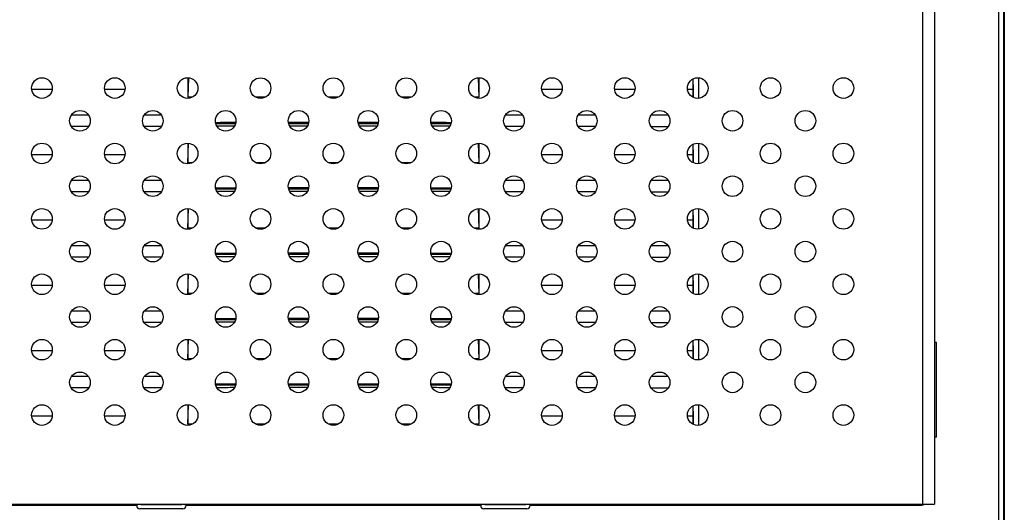
# Model space of a CAD drawing. Units: millimetres. Extents: x 55 to 212, y 45 to 174.
# Drawn here: x 93 to 150, y 91 to 120 of the extents above; entities that cross this region are included whole.
import ezdxf

# ---------------------------------------------------------------- set-up
doc = ezdxf.new("R2010")
doc.units = ezdxf.units.MM
doc.header["$LTSCALE"] = 16.335
doc.layers.get('0').update_dxf_attribs({"linetype": 'CONTINUOUS'})
doc.layers.add('DRAFT', color=7, linetype='CONTINUOUS')
doc.layers.add('RACCORDO', color=7, linetype='CONTINUOUS')

msp = doc.modelspace()

# ---------------------------------------------------------------- linework, layer by layer
at = {"color": 250, "linetype": 'CONTINUOUS'}
msp.add_line((145.667, 159.648), (145.667, 91.448), dxfattribs=at)
at = {"color": 7, "linetype": 'CONTINUOUS'}
for p, q in [((146.367, 159.648), (146.367, 91.448)), ((132.311, 116.171), (132.329, 115.568)), ((95.07, 115.568), (93.88, 115.568)), ((99.306, 115.568), (98.116, 115.568)), ((124.718, 115.568), (123.528, 115.568)), ((128.953, 115.568), (127.764, 115.568)), ((132.329, 115.568), (131.999, 115.568)), ((97.192, 114.063), (96.18, 114.063)), ((101.427, 114.063), (100.415, 114.063)), ((122.418, 114.063), (121.406, 114.063)), ((126.654, 114.063), (125.642, 114.063)), ((130.889, 114.063), (129.877, 114.063)), ((132.311, 112.369), (132.329, 111.768)), ((95.07, 111.768), (93.88, 111.768)), ((99.306, 111.768), (98.116, 111.768)), ((124.718, 111.768), (123.528, 111.768)), ((128.953, 111.768), (127.763, 111.768)), ((132.329, 111.768), (131.999, 111.768)), ((97.19, 110.263), (96.181, 110.263)), ((101.425, 110.263), (100.417, 110.263)), ((122.416, 110.263), (121.408, 110.263)), ((126.652, 110.263), (125.644, 110.263)), ((130.888, 110.263), (129.879, 110.263)), ((132.311, 108.566), (132.329, 107.968)), ((95.071, 107.968), (93.88, 107.968)), ((99.306, 107.968), (98.115, 107.968)), ((124.718, 107.968), (123.527, 107.968)), ((128.954, 107.968), (127.763, 107.968)), ((132.329, 107.968), (131.998, 107.968)), ((97.188, 106.463), (96.183, 106.463)), ((101.424, 106.463), (100.419, 106.463)), ((122.415, 106.463), (121.41, 106.463)), ((126.65, 106.463), (125.645, 106.463)), ((130.886, 106.463), (129.88, 106.463)), ((132.311, 104.764), (132.329, 104.168)), ((95.071, 104.168), (93.88, 104.168)), ((99.306, 104.168), (98.115, 104.168)), ((124.719, 104.168), (123.527, 104.168)), ((128.954, 104.168), (127.763, 104.168)), ((132.329, 104.168), (131.998, 104.168)), ((97.187, 102.663), (96.185, 102.663)), ((101.422, 102.663), (100.42, 102.663)), ((122.413, 102.663), (121.412, 102.663)), ((126.649, 102.663), (125.647, 102.663)), ((130.884, 102.663), (129.882, 102.663)), ((132.311, 100.962), (132.329, 100.368)), ((146.467, 95.348), (146.467, 100.848)), ((95.071, 100.368), (93.879, 100.368)), ((99.307, 100.368), (98.115, 100.368)), ((124.719, 100.368), (123.527, 100.368)), ((128.954, 100.368), (127.762, 100.368)), ((132.329, 100.368), (131.998, 100.368)), ((97.185, 98.863), (96.186, 98.863)), ((101.421, 98.863), (100.422, 98.863)), ((122.412, 98.863), (121.413, 98.863)), ((126.647, 98.863), (125.648, 98.863)), ((130.883, 98.863), (129.883, 98.863)), ((132.311, 97.16), (132.329, 96.568)), ((95.071, 96.568), (93.879, 96.568)), ((99.307, 96.568), (98.115, 96.568)), ((124.719, 96.568), (123.527, 96.568)), ((128.955, 96.568), (127.762, 96.568)), ((132.329, 96.568), (131.998, 96.568)), ((76.467, 91.448), (146.367, 91.448))]:
    msp.add_line(p, q, dxfattribs=at)
for centre in [(94.475, 115.642), (98.711, 115.642), (102.946, 115.642), (107.182, 115.641), (111.417, 115.641), (115.652, 115.641), (119.887, 115.642), (124.123, 115.642), (128.358, 115.642), (132.594, 115.642), (136.829, 115.643), (141.065, 115.643), (96.686, 113.741), (100.921, 113.741), (105.157, 113.74), (109.392, 113.74), (113.441, 113.74), (117.677, 113.74), (121.912, 113.741), (126.148, 113.741), (130.383, 113.741), (134.619, 113.741), (138.854, 113.741), (94.475, 111.84), (98.711, 111.839), (102.946, 111.839), (107.182, 111.839), (111.417, 111.839), (115.652, 111.839), (119.887, 111.839), (124.123, 111.839), (128.358, 111.84), (132.594, 111.84), (136.829, 111.84), (141.065, 111.84), (96.686, 109.938), (100.921, 109.938), (105.157, 109.938), (109.392, 109.938), (113.441, 109.938), (117.677, 109.938), (121.912, 109.938), (126.148, 109.938), (130.383, 109.939), (134.619, 109.939), (138.854, 109.939), (94.475, 108.038), (98.711, 108.037), (102.946, 108.037), (107.182, 108.037), (111.417, 108.037), (115.652, 108.037), (119.887, 108.037), (124.123, 108.037), (128.358, 108.038), (132.594, 108.038), (136.829, 108.038), (141.065, 108.038), (96.686, 106.136), (100.921, 106.136), (105.157, 106.135), (109.392, 106.135), (113.441, 106.135), (117.677, 106.135), (121.912, 106.136), (126.148, 106.136), (130.383, 106.136), (134.619, 106.136), (138.854, 106.137), (94.475, 104.235), (98.711, 104.235), (102.946, 104.235), (107.182, 104.235), (111.417, 104.234), (115.652, 104.235), (119.887, 104.235), (124.123, 104.235), (128.358, 104.235), (132.594, 104.235), (136.829, 104.236), (141.065, 104.236), (96.686, 102.334), (100.921, 102.333), (105.157, 102.333), (109.392, 102.333), (113.441, 102.333), (117.677, 102.333), (121.912, 102.333), (126.148, 102.334), (130.383, 102.334), (134.619, 102.334), (138.854, 102.334), (94.475, 100.433), (98.711, 100.433), (102.946, 100.432), (107.182, 100.432), (111.417, 100.432), (115.652, 100.432), (119.887, 100.432), (124.123, 100.433), (128.358, 100.433), (132.594, 100.433), (136.829, 100.433), (141.065, 100.433), (96.686, 98.531), (100.921, 98.531), (105.157, 98.531), (109.392, 98.531), (113.441, 98.531), (117.677, 98.531), (121.912, 98.531), (126.148, 98.531), (130.383, 98.532), (134.619, 98.532), (138.854, 98.532), (94.475, 96.631), (98.711, 96.631), (102.946, 96.63), (107.182, 96.63), (111.417, 96.63), (115.652, 96.63), (119.887, 96.63), (124.123, 96.631), (128.358, 96.631), (132.594, 96.631), (136.829, 96.632), (141.065, 96.632)]:
    msp.add_circle(centre, 0.6, dxfattribs=at)
at = {"layer": 'DRAFT', "color": 7, "linetype": 'CONTINUOUS'}
for p, q in [((150.417, 136.148), (150.417, 68.948)), ((102.96, 116.241), (102.96, 115.106)), ((102.995, 116.239), (102.96, 115.106)), ((119.839, 116.239), (119.873, 115.106)), ((119.873, 116.241), (119.873, 115.106)), ((103.215, 115.106), (102.96, 115.106)), ((107.451, 115.106), (106.912, 115.106)), ((111.686, 115.106), (111.147, 115.106)), ((115.921, 115.106), (115.383, 115.106)), ((119.873, 115.106), (119.619, 115.106)), ((132.329, 115.568), (132.329, 115.104)), ((102.96, 112.439), (102.96, 111.306)), ((102.96, 111.306), (102.995, 112.437)), ((119.839, 112.437), (119.873, 111.306)), ((119.873, 112.439), (119.873, 111.306)), ((132.329, 111.768), (132.329, 111.302)), ((103.22, 111.306), (102.96, 111.306)), ((107.456, 111.306), (106.908, 111.306)), ((111.691, 111.306), (111.142, 111.306)), ((115.926, 111.306), (115.378, 111.306)), ((119.873, 111.306), (119.614, 111.306)), ((102.96, 108.637), (102.96, 107.506)), ((102.96, 107.506), (102.995, 108.635)), ((119.839, 108.635), (119.873, 107.506)), ((119.873, 108.637), (119.873, 107.506)), ((132.329, 107.968), (132.329, 107.5)), ((103.224, 107.506), (102.96, 107.506)), ((107.46, 107.506), (106.904, 107.506)), ((111.695, 107.506), (111.138, 107.506)), ((115.93, 107.506), (115.374, 107.506)), ((119.873, 107.506), (119.61, 107.506)), ((102.96, 104.834), (102.96, 103.706)), ((102.96, 103.706), (102.995, 104.832)), ((119.839, 104.832), (119.873, 103.706)), ((119.873, 104.834), (119.873, 103.706)), ((132.329, 104.168), (132.329, 103.697)), ((103.228, 103.706), (102.96, 103.706)), ((107.464, 103.706), (106.899, 103.706)), ((111.7, 103.706), (111.133, 103.706)), ((115.934, 103.706), (115.369, 103.706)), ((119.873, 103.706), (119.605, 103.706)), ((102.96, 101.032), (102.96, 99.906)), ((102.96, 99.906), (102.994, 101.03)), ((119.839, 101.03), (119.873, 99.906)), ((119.873, 101.032), (119.873, 99.906)), ((146.467, 100.848), (146.367, 100.848)), ((132.329, 100.368), (132.329, 99.895)), ((103.233, 99.906), (102.96, 99.906)), ((107.469, 99.906), (106.895, 99.906)), ((111.704, 99.906), (111.129, 99.906)), ((115.939, 99.906), (115.365, 99.906)), ((119.873, 99.906), (119.601, 99.906)), ((102.96, 97.23), (102.96, 96.106)), ((102.96, 96.106), (102.994, 97.228)), ((119.839, 97.228), (119.873, 96.106)), ((119.873, 97.23), (119.873, 96.106)), ((103.236, 96.106), (102.96, 96.106)), ((107.472, 96.106), (106.891, 96.106)), ((111.708, 96.106), (111.125, 96.106)), ((115.942, 96.106), (115.362, 96.106)), ((119.873, 96.106), (119.597, 96.106)), ((146.467, 95.348), (146.367, 95.348)), ((102.862, 91.398), (119.972, 91.398))]:
    msp.add_line(p, q, dxfattribs=at)
for centre, major_axis, start_param, end_param in [((111.417, 71.248), (482.1, 0), 1.600322, 1.602388), ((111.417, 71.248), (482.1, 0), 1.59152, 1.593614), ((111.417, 71.248), (484.5, 0), 1.582499, 1.584935), ((111.417, 71.248), (483.7, 0), 1.582554, 1.584922), ((111.417, 71.248), (482.1, 0), 1.582725, 1.584837), ((111.417, 71.248), (484.5, 0), 1.573756, 1.576194), ((111.417, 71.248), (483.7, 0), 1.573796, 1.576168), ((111.417, 71.248), (482.1, 0), 1.573936, 1.576056), ((111.417, 71.248), (484.5, 0), 1.565398, 1.567837), ((111.417, 71.248), (483.7, 0), 1.565424, 1.567797), ((111.417, 71.248), (482.1, 0), 1.565537, 1.567657), ((111.417, 71.248), (484.5, 0), 1.556658, 1.559094), ((111.417, 71.248), (483.7, 0), 1.55667, 1.559039), ((111.417, 71.248), (482.1, 0), 1.556756, 1.558868), ((111.417, 71.248), (482.1, 0), 1.547979, 1.550072), ((111.417, 71.248), (482.1, 0), 1.539204, 1.541271), ((111.417, 71.248), (482.1, 0), 1.530433, 1.532462), ((111.417, 67.448), (482.1, 0), 1.600319, 1.602392), ((111.417, 67.448), (482.1, 0), 1.591517, 1.593618), ((111.417, 67.448), (484.5, 0), 1.582498, 1.584935), ((111.417, 67.448), (483.7, 0), 1.582553, 1.584924), ((111.417, 67.448), (482.1, 0), 1.582722, 1.584839), ((111.417, 67.448), (484.5, 0), 1.573755, 1.576195), ((111.417, 67.448), (483.7, 0), 1.573795, 1.57617), ((111.417, 67.448), (482.1, 0), 1.573933, 1.576058), ((111.417, 67.448), (484.5, 0), 1.565397, 1.567837), ((111.417, 67.448), (483.7, 0), 1.565423, 1.567798), ((111.417, 67.448), (482.1, 0), 1.565534, 1.567659), ((111.417, 67.448), (484.5, 0), 1.556657, 1.559094), ((111.417, 67.448), (483.7, 0), 1.556669, 1.55904), ((111.417, 67.448), (482.1, 0), 1.556753, 1.55887), ((111.417, 67.448), (482.1, 0), 1.547975, 1.550076), ((111.417, 67.448), (482.1, 0), 1.539201, 1.541274), ((111.417, 67.448), (482.1, 0), 1.530429, 1.532465), ((111.417, 63.648), (484.5, 0), 1.582497, 1.584937), ((111.417, 63.648), (483.7, 0), 1.582551, 1.584925), ((111.417, 63.648), (484.5, 0), 1.573754, 1.576196), ((111.417, 63.648), (483.7, 0), 1.573793, 1.576171), ((111.417, 63.648), (484.5, 0), 1.565396, 1.567839), ((111.417, 63.648), (483.7, 0), 1.565422, 1.5678), ((111.417, 63.648), (484.5, 0), 1.556656, 1.559096), ((111.417, 63.648), (483.7, 0), 1.556667, 1.559042), ((111.417, 63.648), (482.1, 0), 1.600315, 1.602395), ((111.417, 63.648), (482.1, 0), 1.591514, 1.593621), ((111.417, 63.648), (482.1, 0), 1.582719, 1.584842), ((111.417, 63.648), (482.1, 0), 1.57393, 1.576061), ((111.417, 63.648), (482.1, 0), 1.565531, 1.567662), ((111.417, 63.648), (482.1, 0), 1.55675, 1.558873), ((111.417, 63.648), (482.1, 0), 1.547972, 1.550079), ((111.417, 63.648), (482.1, 0), 1.539198, 1.541277), ((111.417, 63.648), (482.1, 0), 1.530426, 1.532469), ((111.417, 59.848), (482.1, 0), 1.600312, 1.602399), ((111.417, 59.848), (482.1, 0), 1.591511, 1.593624), ((111.417, 59.848), (484.5, 0), 1.582496, 1.584938), ((111.417, 59.848), (483.7, 0), 1.58255, 1.584926), ((111.417, 59.848), (482.1, 0), 1.582717, 1.584845), ((111.417, 59.848), (484.5, 0), 1.573753, 1.576197), ((111.417, 59.848), (483.7, 0), 1.573792, 1.576172), ((111.417, 59.848), (482.1, 0), 1.573928, 1.576064), ((111.417, 59.848), (484.5, 0), 1.565395, 1.567839), ((111.417, 59.848), (483.7, 0), 1.56542, 1.567801), ((111.417, 59.848), (482.1, 0), 1.565529, 1.567665), ((111.417, 59.848), (484.5, 0), 1.556655, 1.559096), ((111.417, 59.848), (483.7, 0), 1.556666, 1.559043), ((111.417, 59.848), (482.1, 0), 1.556748, 1.558876), ((111.417, 59.848), (482.1, 0), 1.547969, 1.550082), ((111.417, 59.848), (482.1, 0), 1.539194, 1.541281), ((111.417, 59.848), (482.1, 0), 1.530423, 1.532472), ((111.417, 56.048), (482.1, 0), 1.600309, 1.602401), ((111.417, 56.048), (482.1, 0), 1.591508, 1.593626), ((111.417, 56.048), (484.5, 0), 1.582495, 1.584938), ((111.417, 56.048), (483.7, 0), 1.582549, 1.584928), ((111.417, 56.048), (482.1, 0), 1.582714, 1.584847), ((111.417, 56.048), (484.5, 0), 1.573753, 1.576198), ((111.417, 56.048), (483.7, 0), 1.573791, 1.576174), ((111.417, 56.048), (482.1, 0), 1.573925, 1.576067), ((111.417, 56.048), (484.5, 0), 1.565395, 1.56784), ((111.417, 56.048), (483.7, 0), 1.565419, 1.567802), ((111.417, 56.048), (482.1, 0), 1.565526, 1.567667), ((111.417, 56.048), (484.5, 0), 1.556654, 1.559097), ((111.417, 56.048), (483.7, 0), 1.556665, 1.559044), ((111.417, 56.048), (482.1, 0), 1.556745, 1.558879), ((111.417, 56.048), (482.1, 0), 1.547966, 1.550084), ((111.417, 56.048), (482.1, 0), 1.539191, 1.541284), ((111.417, 56.048), (482.1, 0), 1.53042, 1.532475)]:
    msp.add_ellipse(centre, major_axis=major_axis, ratio=0.087489, start_param=start_param, end_param=end_param, dxfattribs=at)
at = {"layer": 'RACCORDO', "color": 250, "linetype": 'CONTINUOUS'}
for p, q in [((150.096, 68.913), (150.096, 136.182)), ((150.396, 68.927), (150.396, 136.169)), ((132.338, 115.1), (132.338, 116.185)), ((132.651, 115.045), (132.651, 116.239)), ((132.338, 111.297), (132.338, 112.382)), ((132.651, 111.243), (132.651, 112.437)), ((132.338, 107.495), (132.338, 108.58)), ((132.651, 107.441), (132.651, 108.635)), ((132.338, 103.693), (132.338, 104.778)), ((132.651, 103.639), (132.651, 104.832)), ((132.338, 99.891), (132.338, 100.976)), ((132.651, 99.836), (132.651, 101.03)), ((132.338, 96.089), (132.338, 97.174)), ((132.651, 96.034), (132.651, 97.228)), ((145.592, 91.448), (145.617, 91.398))]:
    msp.add_line(p, q, dxfattribs=at)
at = {"layer": 'RACCORDO', "color": 7, "linetype": 'CONTINUOUS'}
for p, q in [((132.329, 96.568), (132.329, 96.093)), ((77.217, 91.398), (99.972, 91.398)), ((99.972, 91.398), (100.026, 91.419)), ((99.972, 91.377), (99.972, 91.398)), ((102.663, 91.178), (100.171, 91.178)), ((100.225, 91.426), (102.609, 91.426)), ((102.862, 91.398), (102.808, 91.419)), ((102.862, 91.398), (102.862, 91.377)), ((119.972, 91.398), (120.026, 91.419)), ((119.972, 91.377), (119.972, 91.398)), ((122.663, 91.178), (120.171, 91.178)), ((120.225, 91.426), (122.609, 91.426)), ((122.862, 91.398), (122.808, 91.419)), ((122.862, 91.398), (145.617, 91.398)), ((122.862, 91.398), (122.862, 91.377))]:
    msp.add_line(p, q, dxfattribs=at)
for centre, major_axis, ratio, start_param, end_param in [((100.173, 91.378), (0.142, 0.142), 0.992433, 2.359993, 3.923193), ((100.225, 91.419), (0.2, 0), 0.034921, 1.570796, 3.054326), ((102.609, 91.419), (0.2, 0), 0.034921, 0.087266, 1.570796), ((102.661, 91.378), (0.142, -0.142), 0.992433, -0.7816, 0.7816), ((120.173, 91.378), (0.142, 0.142), 0.992433, -3.923193, -2.359993), ((120.225, 91.419), (0.2, 0), 0.034921, 1.570796, 3.054326), ((122.609, 91.419), (0.2, 0), 0.034921, 0.087266, 1.570796), ((122.661, 91.378), (0.142, -0.142), 0.992433, -0.7816, 0.7816), ((145.617, 91.698), (-0.134, 0.269), 0.999239, -3.604814, -3.020603)]:
    msp.add_ellipse(centre, major_axis=major_axis, ratio=ratio, start_param=start_param, end_param=end_param, dxfattribs=at)

doc.saveas('drawing.dxf')
